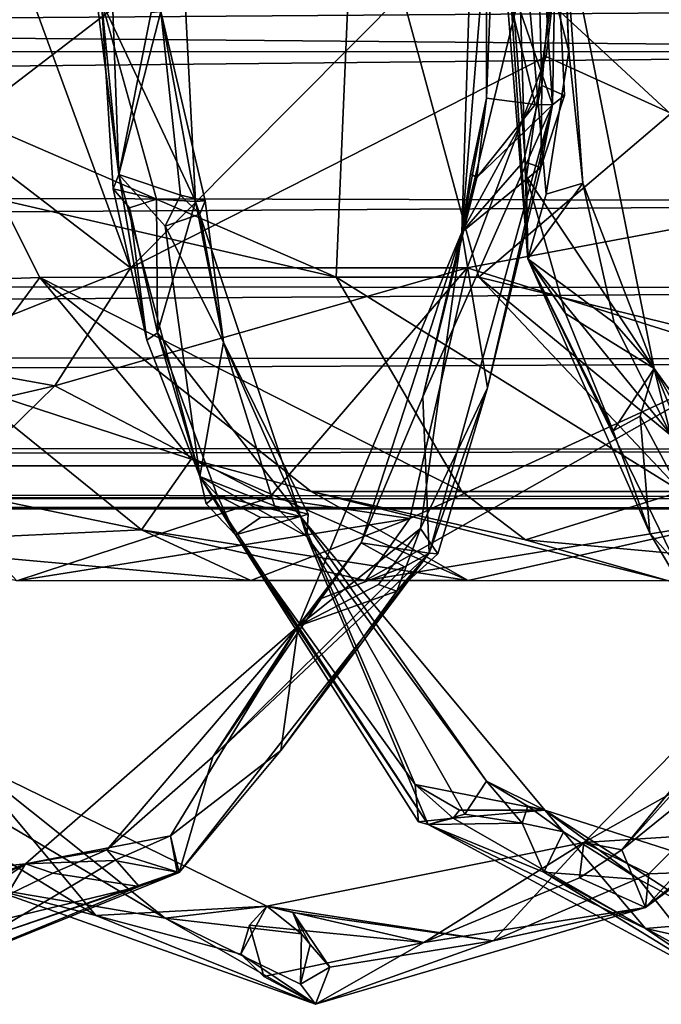
# Model space of a CAD drawing. Extents: x 1004 to 1277, y -65 to 90.
# Drawn here: x 1225 to 1231, y -17 to -8 of the extents above; entities that cross this region are included whole.
import ezdxf

# ---------------------------------------------------------------- set-up
doc = ezdxf.new("R2010")
doc.units = 0
doc.header["$MEASUREMENT"] = 0

msp = doc.modelspace()

# ---------------------------------------------------------------- linework, layer by layer
for points in [[(1229.380005, -4.4015, 852.565002), (1229.119995, -7.3922, 852.491028), (1229.670044, -8.9909, 852.164001)], [(1229.670044, -8.9909, 852.164001), (1229.699951, -7.2962, 851.848999), (1229.380005, -4.4015, 852.565002)], [(1228.829956, -10.1679, 851.200989), (1229.060059, -7.378, 852.419983), (1228.969971, -5.8117, 852.013)], [(1228.969971, -5.8117, 852.013), (1229.530029, -7.2813, 851.757996), (1228.829956, -10.1679, 851.200989)], [(1229.439941, -10.4149, 819.35199), (1229.189941, -6.5303, 819.224976), (1229.079956, -5.8724, 818.583008)], [(1229.079956, -5.8724, 818.583008), (1229.329956, -6.616, 818.422974), (1229.439941, -10.4149, 819.35199)], [(1051.930054, -6.8538, 630.40802), (1237.859985, -5.9398, 630.450989), (1238.040039, -8.4945, 630.679016)], [(1227.849976, -6.3796, 828.039978), (1224.280029, -9.1146, 833.687988), (1219.569946, -6.3796, 838.322998)], [(1225.77002, -10.4974, 850.137024), (1224.26001, -6.3787, 853.442993), (1223.890015, -9.0608, 853.05603)], [(1229.859985, -6.3796, 847.843018), (1224.26001, -6.3787, 853.442993), (1225.77002, -10.4974, 850.137024)], [(1227.849976, -6.3796, 828.039978), (1227.670044, -10.5857, 830.68103), (1224.280029, -9.1146, 833.687988)], [(1229.859985, -6.3796, 847.843018), (1225.77002, -10.4974, 850.137024), (1229.609985, -8.5444, 847.611023)], [(1228.98999, -10.5853, 828.857971), (1227.670044, -10.5857, 830.68103), (1227.849976, -6.3796, 828.039978)], [(1234.780029, -6.3796, 816.80603), (1230.76001, -9.0756, 824.703979), (1227.849976, -6.3796, 828.039978)], [(1230.76001, -9.0756, 824.703979), (1228.98999, -10.5853, 828.857971), (1227.849976, -6.3796, 828.039978)], [(1229.609985, -8.5444, 847.611023), (1232.439941, -9.8296, 843.530029), (1229.859985, -6.3796, 847.843018)], [(1229.859985, -6.3796, 847.843018), (1234.51001, -8.3002, 842.026978), (1239.25, -6.3796, 836.202026)], [(1229.859985, -6.3796, 847.843018), (1232.439941, -9.8296, 843.530029), (1234.51001, -8.3002, 842.026978)], [(1229.430054, -9.6534, 819.765015), (1229.189941, -6.5303, 819.224976), (1229.439941, -10.4149, 819.35199)], [(1229.77002, -7.2204, 819.137024), (1229.189941, -6.5303, 819.224976), (1229.430054, -9.6534, 819.765015)], [(1225.660034, -9.6355, 825.388977), (1225.459961, -8.0488, 825.517029), (1225.550049, -6.5953, 824.849976)], [(1226.199951, -6.5953, 825.424011), (1225.5, -8.0345, 825.588989), (1226.369995, -9.8852, 826.091003)], [(1225.550049, -6.5953, 824.849976), (1225.959961, -8.1397, 824.919006), (1225.660034, -9.6355, 825.388977)], [(1226.369995, -9.8852, 826.091003), (1226.050049, -8.1299, 824.955017), (1226.199951, -6.5953, 825.424011)], [(1229.439941, -10.4149, 819.35199), (1229.329956, -6.616, 818.422974), (1229.609985, -9.8172, 818.981995)], [(1229.329956, -6.616, 818.422974), (1229.819946, -8.4958, 818.880005), (1229.609985, -9.8172, 818.981995)], [(1229.329956, -6.616, 818.422974), (1229.75, -6.9509, 818.638977), (1229.819946, -8.4958, 818.880005)], [(1051.819946, -8.5958, 630.710999), (1051.930054, -6.8538, 630.40802), (1238.040039, -8.4945, 630.679016)], [(1229.819946, -8.4958, 818.880005), (1229.75, -6.9509, 818.638977), (1229.77002, -7.2204, 819.137024)], [(1229.77002, -7.2204, 819.137024), (1229.430054, -9.6534, 819.765015), (1230.609985, -11.4297, 820.203003)], [(1230.609985, -11.4297, 820.203003), (1229.949951, -9.7146, 819.08197), (1229.77002, -7.2204, 819.137024)], [(1229.949951, -9.7146, 819.08197), (1229.819946, -8.4958, 818.880005), (1229.77002, -7.2204, 819.137024)], [(1228.829956, -10.1679, 851.200989), (1229.530029, -7.2813, 851.757996), (1229.569946, -8.8148, 851.517029)], [(1229.569946, -8.8148, 851.517029), (1229.530029, -7.2813, 851.757996), (1229.699951, -7.2962, 851.848999)], [(1229.569946, -8.8148, 851.517029), (1229.699951, -7.2962, 851.848999), (1229.780029, -8.9055, 851.815002)], [(1229.780029, -8.9055, 851.815002), (1229.699951, -7.2962, 851.848999), (1229.670044, -8.9909, 852.164001)], [(1051.930054, -7.4246, 642.447021), (1051.680054, -9.4259, 641.830017), (1237.969971, -8.0928, 642.325012)], [(1229.060059, -8.929, 852.203979), (1229.060059, -7.378, 852.419983), (1228.829956, -10.1679, 851.200989)], [(1229.060059, -8.929, 852.203979), (1229.119995, -7.3922, 852.491028), (1229.060059, -7.378, 852.419983)], [(1229.51001, -8.9893, 852.276978), (1229.119995, -7.3922, 852.491028), (1229.060059, -8.929, 852.203979)], [(1229.670044, -8.9909, 852.164001), (1229.119995, -7.3922, 852.491028), (1229.51001, -8.9893, 852.276978)], [(1051.680054, -9.4259, 641.830017), (1238.369995, -9.8915, 641.56897), (1237.969971, -8.0928, 642.325012)], [(1225.5, -8.0345, 825.588989), (1225.459961, -8.0488, 825.517029), (1225.660034, -9.6355, 825.388977)], [(1226.369995, -9.8852, 826.091003), (1225.5, -8.0345, 825.588989), (1226.01001, -9.8646, 826.221008)], [(1225.609985, -9.7684, 825.89801), (1225.5, -8.0345, 825.588989), (1225.660034, -9.6355, 825.388977)], [(1226.01001, -9.8646, 826.221008), (1225.5, -8.0345, 825.588989), (1225.609985, -9.7684, 825.89801)], [(1225.660034, -9.6355, 825.388977), (1226.050049, -8.1299, 824.955017), (1226.22998, -9.8261, 825.367981)], [(1225.959961, -8.1397, 824.919006), (1226.050049, -8.1299, 824.955017), (1225.660034, -9.6355, 825.388977)], [(1226.22998, -9.8261, 825.367981), (1226.050049, -8.1299, 824.955017), (1226.459961, -9.8801, 825.916016)], [(1226.459961, -9.8801, 825.916016), (1226.050049, -8.1299, 824.955017), (1226.369995, -9.8852, 826.091003)], [(1051.449951, -10.444, 631.716003), (1238.040039, -8.4945, 630.679016), (1238.640015, -10.6917, 631.922974)], [(1051.449951, -10.444, 631.716003), (1051.819946, -8.5958, 630.710999), (1238.040039, -8.4945, 630.679016)], [(1229.609985, -8.5444, 847.611023), (1225.77002, -10.4974, 850.137024), (1228.880005, -10.4974, 846.934998)], [(1228.880005, -10.4974, 846.934998), (1232.439941, -9.8296, 843.530029), (1229.609985, -8.5444, 847.611023)], [(1229.609985, -9.8172, 818.981995), (1229.819946, -8.4958, 818.880005), (1229.949951, -9.7146, 819.08197)], [(1229.569946, -8.8148, 851.517029), (1229.400024, -9.5151, 851.294006), (1228.829956, -10.1679, 851.200989)], [(1229.560059, -9.5716, 851.380005), (1229.400024, -9.5151, 851.294006), (1229.569946, -8.8148, 851.517029)], [(1229.780029, -8.9055, 851.815002), (1229.560059, -9.5716, 851.380005), (1229.569946, -8.8148, 851.517029)], [(1229.670044, -8.9909, 852.164001), (1229.560059, -9.5716, 851.380005), (1229.780029, -8.9055, 851.815002)], [(1229.670044, -8.9909, 852.164001), (1228.469971, -11.6913, 851.237976), (1228.530029, -13.1354, 850.499023)], [(1228.969971, -9.6636, 852.007996), (1228.469971, -11.6913, 851.237976), (1229.670044, -8.9909, 852.164001)], [(1228.530029, -13.1354, 850.499023), (1229.069946, -11.6074, 850.622009), (1229.670044, -8.9909, 852.164001)], [(1228.829956, -10.1679, 851.200989), (1228.910034, -9.6283, 851.940979), (1229.060059, -8.929, 852.203979)], [(1228.910034, -9.6283, 851.940979), (1228.969971, -9.6636, 852.007996), (1229.060059, -8.929, 852.203979)], [(1229.060059, -8.929, 852.203979), (1228.969971, -9.6636, 852.007996), (1229.51001, -8.9893, 852.276978)], [(1229.51001, -8.9893, 852.276978), (1228.969971, -9.6636, 852.007996), (1229.670044, -8.9909, 852.164001)], [(1229.670044, -8.9909, 852.164001), (1229.069946, -11.6074, 850.622009), (1229.560059, -9.5716, 851.380005)], [(1225.77002, -10.4974, 850.137024), (1223.890015, -9.0608, 853.05603), (1223.660034, -11.335, 851.184998)], [(1231, -11.0767, 826.643982), (1228.98999, -10.5853, 828.857971), (1230.76001, -9.0756, 824.703979)], [(1224.280029, -9.1146, 833.687988), (1227.670044, -10.5857, 830.68103), (1224.569946, -9.8687, 833.926025)], [(1051.680054, -9.4259, 641.830017), (1051.26001, -11.0891, 640.583984), (1238.369995, -9.8915, 641.56897)], [(1228.829956, -10.1679, 851.200989), (1229.400024, -9.5151, 851.294006), (1229.560059, -9.5716, 851.380005)], [(1225.920044, -11.1655, 826.390991), (1225.609985, -9.7684, 825.89801), (1225.660034, -9.6355, 825.388977)], [(1226.410034, -12.4254, 826.487), (1225.920044, -11.1655, 826.390991), (1225.660034, -9.6355, 825.388977)], [(1225.660034, -9.6355, 825.388977), (1226.089966, -10.1142, 825.39502), (1226.410034, -12.4254, 826.487)], [(1225.660034, -9.6355, 825.388977), (1226.22998, -9.8261, 825.367981), (1226.089966, -10.1142, 825.39502)], [(1229.560059, -9.5716, 851.380005), (1229.069946, -11.6074, 850.622009), (1228.829956, -10.1679, 851.200989)], [(1228.829956, -10.1679, 851.200989), (1228.969971, -9.6636, 852.007996), (1228.910034, -9.6283, 851.940979)], [(1228.829956, -10.1679, 851.200989), (1228.469971, -11.6913, 851.237976), (1228.969971, -9.6636, 852.007996)], [(1229.439941, -10.4149, 819.35199), (1229.790039, -10.9201, 820.138), (1229.430054, -9.6534, 819.765015)], [(1229.430054, -9.6534, 819.765015), (1229.790039, -10.9201, 820.138), (1230.609985, -11.4297, 820.203003)], [(1229.609985, -9.8172, 818.981995), (1229.949951, -9.7146, 819.08197), (1229.439941, -10.4149, 819.35199)], [(1229.949951, -9.7146, 819.08197), (1230.23999, -11.0072, 819.406006), (1229.439941, -10.4149, 819.35199)], [(1230.609985, -11.4297, 820.203003), (1230.23999, -11.0072, 819.406006), (1229.949951, -9.7146, 819.08197)], [(1226.01001, -9.8646, 826.221008), (1225.609985, -9.7684, 825.89801), (1225.76001, -9.944, 826.120972)], [(1225.76001, -9.944, 826.120972), (1225.609985, -9.7684, 825.89801), (1225.920044, -11.1655, 826.390991)], [(1051.26001, -11.0891, 640.583984), (1238.900024, -11.35, 640.286987), (1238.369995, -9.8915, 641.56897)], [(1224.930054, -10.5864, 834.224976), (1223.550049, -10.6367, 835.968994), (1224.569946, -9.8687, 833.926025)], [(1224.569946, -9.8687, 833.926025), (1227.670044, -10.5857, 830.68103), (1224.930054, -10.5864, 834.224976)], [(1225.76001, -9.944, 826.120972), (1226.02002, -11.0978, 826.541992), (1226.01001, -9.8646, 826.221008)], [(1226.01001, -9.8646, 826.221008), (1226.02002, -11.0978, 826.541992), (1226.369995, -9.8852, 826.091003)], [(1226.369995, -9.8852, 826.091003), (1226.02002, -11.0978, 826.541992), (1227.339966, -12.7966, 827.465027)], [(1226.089966, -10.1142, 825.39502), (1226.22998, -9.8261, 825.367981), (1226.410034, -10.0018, 825.562988)], [(1226.410034, -10.0018, 825.562988), (1226.22998, -9.8261, 825.367981), (1226.459961, -9.8801, 825.916016)], [(1226.369995, -9.8852, 826.091003), (1226.630005, -11.1841, 825.922974), (1226.459961, -9.8801, 825.916016)], [(1227.339966, -12.7966, 827.465027), (1226.630005, -11.1841, 825.922974), (1226.369995, -9.8852, 826.091003)], [(1226.459961, -9.8801, 825.916016), (1226.630005, -11.1841, 825.922974), (1226.410034, -10.0018, 825.562988)], [(1228.880005, -10.4974, 846.934998), (1231.560059, -11.342, 842.78302), (1232.439941, -9.8296, 843.530029)], [(1225.76001, -9.944, 826.120972), (1225.920044, -11.1655, 826.390991), (1226.02002, -11.0978, 826.541992)], [(1226.410034, -10.0018, 825.562988), (1226.630005, -11.1841, 825.922974), (1226.089966, -10.1142, 825.39502)], [(1226.089966, -10.1142, 825.39502), (1226.630005, -11.1841, 825.922974), (1226.410034, -12.4254, 826.487)], [(1227.319946, -13.8089, 849.176025), (1227.900024, -13.0402, 850.492981), (1228.829956, -10.1679, 851.200989)], [(1228.829956, -10.1679, 851.200989), (1228.449951, -12.9056, 849.843018), (1227.319946, -13.8089, 849.176025)], [(1227.900024, -13.0402, 850.492981), (1228.469971, -11.6913, 851.237976), (1228.829956, -10.1679, 851.200989)], [(1228.829956, -10.1679, 851.200989), (1229.069946, -11.6074, 850.622009), (1228.449951, -12.9056, 849.843018)], [(1050.939941, -11.9686, 633.515991), (1051.449951, -10.444, 631.716003), (1238.640015, -10.6917, 631.922974)], [(1229.439941, -10.4149, 819.35199), (1230.569946, -12.9489, 820.814026), (1230.22998, -12.0052, 820.544983)], [(1231.150024, -13.928, 820.823975), (1230.569946, -12.9489, 820.814026), (1229.439941, -10.4149, 819.35199)], [(1230.22998, -12.0052, 820.544983), (1229.790039, -10.9201, 820.138), (1229.439941, -10.4149, 819.35199)], [(1229.439941, -10.4149, 819.35199), (1230.76001, -12.0343, 819.867981), (1231.150024, -13.928, 820.823975)], [(1229.439941, -10.4149, 819.35199), (1230.23999, -11.0072, 819.406006), (1230.76001, -12.0343, 819.867981)], [(1225.77002, -10.4974, 850.137024), (1223.660034, -11.335, 851.184998), (1225.069946, -11.5874, 849.44397)], [(1228.880005, -10.4974, 846.934998), (1225.069946, -11.5874, 849.44397), (1227.050049, -12.6239, 845.245972)], [(1225.77002, -10.4974, 850.137024), (1225.069946, -11.5874, 849.44397), (1228.880005, -10.4974, 846.934998)], [(1227.050049, -12.6239, 845.245972), (1228.349976, -12.8138, 843.192993), (1228.880005, -10.4974, 846.934998)], [(1228.880005, -10.4974, 846.934998), (1228.349976, -12.8138, 843.192993), (1231.560059, -11.342, 842.78302)], [(1224.199951, -11.5715, 836.526001), (1223.550049, -10.6367, 835.968994), (1224.930054, -10.5864, 834.224976)], [(1224.930054, -10.5864, 834.224976), (1226.329956, -12.265, 835.362), (1224.199951, -11.5715, 836.526001)], [(1224.930054, -10.5864, 834.224976), (1227.670044, -10.5857, 830.68103), (1228.829956, -12.5649, 832.981018)], [(1228.829956, -12.5649, 832.981018), (1227.439941, -12.5651, 834.791992), (1224.930054, -10.5864, 834.224976)], [(1227.439941, -12.5651, 834.791992), (1226.329956, -12.265, 835.362), (1224.930054, -10.5864, 834.224976)], [(1228.98999, -10.5853, 828.857971), (1230.859985, -12.5645, 830.202026), (1227.670044, -10.5857, 830.68103)], [(1227.670044, -10.5857, 830.68103), (1230.859985, -12.5645, 830.202026), (1228.829956, -12.5649, 832.981018)], [(1231, -11.0767, 826.643982), (1230.859985, -12.125, 828.965027), (1228.98999, -10.5853, 828.857971)], [(1230.859985, -12.125, 828.965027), (1230.859985, -12.5645, 830.202026), (1228.98999, -10.5853, 828.857971)], [(1050.939941, -11.9686, 633.515991), (1238.640015, -10.6917, 631.922974), (1239.290039, -12.1842, 633.945984)], [(1230.609985, -11.4297, 820.203003), (1229.790039, -10.9201, 820.138), (1230.22998, -12.0052, 820.544983)], [(1230.76001, -12.0343, 819.867981), (1230.23999, -11.0072, 819.406006), (1230.609985, -11.4297, 820.203003)], [(1051.26001, -11.0891, 640.583984), (1050.800049, -12.3072, 638.656982), (1238.900024, -11.35, 640.286987)], [(1226.02002, -11.0978, 826.541992), (1225.920044, -11.1655, 826.390991), (1226.410034, -12.4254, 826.487)], [(1227.339966, -12.7966, 827.465027), (1226.02002, -11.0978, 826.541992), (1226.569946, -12.5992, 827.281982)], [(1226.569946, -12.5992, 827.281982), (1226.02002, -11.0978, 826.541992), (1226.410034, -12.4254, 826.487)], [(1226.410034, -12.4254, 826.487), (1226.630005, -11.1841, 825.922974), (1227.099976, -12.6976, 826.607971)], [(1227.099976, -12.6976, 826.607971), (1226.630005, -11.1841, 825.922974), (1227.410034, -12.7753, 827.268982)], [(1227.410034, -12.7753, 827.268982), (1226.630005, -11.1841, 825.922974), (1227.339966, -12.7966, 827.465027)], [(1050.800049, -12.3072, 638.656982), (1239.369995, -12.3289, 638.60199), (1238.900024, -11.35, 640.286987)], [(1223.660034, -11.335, 851.184998), (1223.079956, -12.0485, 850.583008), (1225.069946, -11.5874, 849.44397)], [(1231.560059, -11.342, 842.78302), (1227.939941, -13.3865, 839.700989), (1231.439941, -12.8142, 839.52301)], [(1231.560059, -11.342, 842.78302), (1228.349976, -12.8138, 843.192993), (1227.939941, -13.3865, 839.700989)], [(1230.609985, -11.4297, 820.203003), (1230.22998, -12.0052, 820.544983), (1230.47998, -11.8702, 820.578003)], [(1230.47998, -11.8702, 820.578003), (1231.800049, -14.3426, 821.822021), (1230.609985, -11.4297, 820.203003)], [(1230.609985, -11.4297, 820.203003), (1231.800049, -14.3426, 821.822021), (1232.939941, -14.675, 822.106018)], [(1230.609985, -11.4297, 820.203003), (1232.290039, -14.4053, 821.106018), (1230.76001, -12.0343, 819.867981)], [(1232.939941, -14.675, 822.106018), (1232.290039, -14.4053, 821.106018), (1230.609985, -11.4297, 820.203003)], [(1224.199951, -11.5715, 836.526001), (1225.869995, -12.9199, 837.942993), (1221.689941, -12.0525, 840.286987)], [(1225.069946, -11.5874, 849.44397), (1223.079956, -12.0485, 850.583008), (1224.01001, -12.6239, 848.379028)], [(1225.069946, -11.5874, 849.44397), (1224.01001, -12.6239, 848.379028), (1227.050049, -12.6239, 845.245972)], [(1226.329956, -12.265, 835.362), (1225.869995, -12.9199, 837.942993), (1224.199951, -11.5715, 836.526001)], [(1228.449951, -12.9056, 849.843018), (1229.069946, -11.6074, 850.622009), (1228.609985, -13.1416, 850.09198)], [(1228.609985, -13.1416, 850.09198), (1229.069946, -11.6074, 850.622009), (1228.530029, -13.1354, 850.499023)], [(1228.530029, -13.1354, 850.499023), (1228.469971, -11.6913, 851.237976), (1227.900024, -13.0402, 850.492981)], [(1230.22998, -12.0052, 820.544983), (1230.569946, -12.9489, 820.814026), (1230.47998, -11.8702, 820.578003)], [(1230.47998, -11.8702, 820.578003), (1230.569946, -12.9489, 820.814026), (1231.800049, -14.3426, 821.822021)], [(1050.699951, -12.5327, 634.929016), (1050.939941, -11.9686, 633.515991), (1239.290039, -12.1842, 633.945984)], [(1221.689941, -12.0525, 840.286987), (1225.869995, -12.9199, 837.942993), (1223.130005, -13.047, 841.614014)], [(1050.699951, -12.5327, 634.929016), (1239.290039, -12.1842, 633.945984), (1239.589966, -12.7261, 636.447021)], [(1228.890015, -13.388, 838.455994), (1225.869995, -12.9199, 837.942993), (1226.329956, -12.265, 835.362)], [(1228.890015, -13.388, 838.455994), (1226.329956, -12.265, 835.362), (1227.439941, -12.5651, 834.791992)], [(1050.800049, -12.3072, 638.656982), (1050.609985, -12.7261, 636.447021), (1239.530029, -12.6254, 637.546021)], [(1050.800049, -12.3072, 638.656982), (1239.530029, -12.6254, 637.546021), (1239.369995, -12.3289, 638.60199)], [(1228.52002, -15.6413, 829.005981), (1226.73999, -12.965, 827.502014), (1226.410034, -12.4254, 826.487)], [(1226.73999, -12.965, 827.502014), (1226.469971, -12.6779, 827.130005), (1226.410034, -12.4254, 826.487)], [(1226.410034, -12.4254, 826.487), (1226.469971, -12.6779, 827.130005), (1226.569946, -12.5992, 827.281982)], [(1226.410034, -12.4254, 826.487), (1227.400024, -12.9791, 826.953003), (1228.52002, -15.6413, 829.005981)], [(1226.410034, -12.4254, 826.487), (1227.099976, -12.6976, 826.607971), (1227.400024, -12.9791, 826.953003)], [(1050.609985, -12.7261, 636.447021), (1050.699951, -12.5327, 634.929016), (1239.589966, -12.7261, 636.447021)], [(1050.609985, -12.7261, 636.447021), (1239.589966, -12.7261, 636.447021), (1239.530029, -12.6254, 637.546021)], [(1227.050049, -12.6239, 845.245972), (1224.01001, -12.6239, 848.379028), (1224.719971, -13.3891, 843.085022)], [(1224.719971, -13.3891, 843.085022), (1228.349976, -12.8138, 843.192993), (1227.050049, -12.6239, 845.245972)], [(1226.569946, -12.5992, 827.281982), (1226.469971, -12.6779, 827.130005), (1226.73999, -12.965, 827.502014)], [(1227.339966, -12.7966, 827.465027), (1226.569946, -12.5992, 827.281982), (1226.969971, -12.8046, 827.575989)], [(1226.969971, -12.8046, 827.575989), (1226.569946, -12.5992, 827.281982), (1226.73999, -12.965, 827.502014)], [(1229.420044, -13.0105, 833.911011), (1227.439941, -12.5651, 834.791992), (1228.829956, -12.5649, 832.981018)], [(1228.890015, -13.388, 838.455994), (1227.439941, -12.5651, 834.791992), (1230.73999, -13.3891, 835.919983)], [(1230.73999, -13.3891, 835.919983), (1227.439941, -12.5651, 834.791992), (1229.420044, -13.0105, 833.911011)], [(1228.829956, -12.5649, 832.981018), (1230.859985, -12.5645, 830.202026), (1229.420044, -13.0105, 833.911011)], [(1229.420044, -13.0105, 833.911011), (1230.859985, -12.5645, 830.202026), (1233.550049, -13.3891, 832.119995)], [(1227.400024, -12.9791, 826.953003), (1227.099976, -12.6976, 826.607971), (1227.410034, -12.7753, 827.268982)], [(1224.719971, -13.3891, 843.085022), (1226.880005, -13.3879, 840.848022), (1228.349976, -12.8138, 843.192993)], [(1227.339966, -12.7966, 827.465027), (1226.73999, -12.965, 827.502014), (1228.400024, -15.271, 829.481995)], [(1226.969971, -12.8046, 827.575989), (1226.73999, -12.965, 827.502014), (1227.339966, -12.7966, 827.465027)], [(1228.349976, -12.8138, 843.192993), (1226.880005, -13.3879, 840.848022), (1227.939941, -13.3865, 839.700989)], [(1227.400024, -12.9791, 826.953003), (1227.410034, -12.7753, 827.268982), (1227.339966, -12.7966, 827.465027)], [(1227.339966, -12.7966, 827.465027), (1228.400024, -15.271, 829.481995), (1229.599976, -15.5105, 830.148987)], [(1229.599976, -15.5105, 830.148987), (1229.060059, -15.2399, 828.93103), (1227.339966, -12.7966, 827.465027)], [(1229.060059, -15.2399, 828.93103), (1227.400024, -12.9791, 826.953003), (1227.339966, -12.7966, 827.465027)], [(1231.439941, -12.8142, 839.52301), (1227.939941, -13.3865, 839.700989), (1228.890015, -13.388, 838.455994)], [(1231.439941, -12.8142, 839.52301), (1228.890015, -13.388, 838.455994), (1230.73999, -13.3891, 835.919983)], [(1228.449951, -12.9056, 849.843018), (1228.060059, -13.4243, 849.43103), (1227.319946, -13.8089, 849.176025)], [(1228.22998, -13.4868, 849.536987), (1228.060059, -13.4243, 849.43103), (1228.449951, -12.9056, 849.843018)], [(1228.609985, -13.1416, 850.09198), (1228.22998, -13.4868, 849.536987), (1228.449951, -12.9056, 849.843018)], [(1223.130005, -13.047, 841.614014), (1225.869995, -12.9199, 837.942993), (1226.880005, -13.3879, 840.848022)], [(1227.939941, -13.3865, 839.700989), (1225.869995, -12.9199, 837.942993), (1228.890015, -13.388, 838.455994)], [(1226.880005, -13.3879, 840.848022), (1225.869995, -12.9199, 837.942993), (1227.939941, -13.3865, 839.700989)], [(1228.400024, -15.271, 829.481995), (1226.73999, -12.965, 827.502014), (1228.430054, -15.6163, 829.177002)], [(1228.430054, -15.6163, 829.177002), (1226.73999, -12.965, 827.502014), (1228.52002, -15.6413, 829.005981)], [(1228.52002, -15.6413, 829.005981), (1227.400024, -12.9791, 826.953003), (1228.859985, -15.5455, 828.859009)], [(1228.859985, -15.5455, 828.859009), (1227.400024, -12.9791, 826.953003), (1229.060059, -15.2399, 828.93103)], [(1231.800049, -14.3426, 821.822021), (1230.569946, -12.9489, 820.814026), (1231.150024, -13.928, 820.823975)], [(1223.130005, -13.047, 841.614014), (1226.880005, -13.3879, 840.848022), (1224.719971, -13.3891, 843.085022)], [(1227.319946, -13.8089, 849.176025), (1227.530029, -13.5528, 850.041016), (1227.900024, -13.0402, 850.492981)], [(1227.900024, -13.0402, 850.492981), (1227.530029, -13.5528, 850.041016), (1228.300049, -13.2624, 850.52301)], [(1227.900024, -13.0402, 850.492981), (1228.300049, -13.2624, 850.52301), (1228.530029, -13.1354, 850.499023)], [(1230.73999, -13.3891, 835.919983), (1229.420044, -13.0105, 833.911011), (1233.550049, -13.3891, 832.119995)], [(1228.530029, -13.1354, 850.499023), (1226.530029, -15.015, 848.853027), (1226.219971, -16.083599, 847.804016)], [(1226.219971, -16.083599, 847.804016), (1227.160034, -14.9594, 848.257996), (1228.530029, -13.1354, 850.499023)], [(1228.300049, -13.2624, 850.52301), (1226.530029, -15.015, 848.853027), (1228.530029, -13.1354, 850.499023)], [(1228.530029, -13.1354, 850.499023), (1227.160034, -14.9594, 848.257996), (1228.22998, -13.4868, 849.536987)], [(1228.530029, -13.1354, 850.499023), (1228.22998, -13.4868, 849.536987), (1228.609985, -13.1416, 850.09198)], [(1227.530029, -13.5528, 850.041016), (1226.530029, -15.015, 848.853027), (1228.300049, -13.2624, 850.52301)], [(1229.959961, -15.8066, 841.296997), (1230.310059, -15.8749, 842.322998), (1232.369995, -13.3725, 844.112)], [(1232.369995, -13.3725, 844.112), (1231.890015, -14.721, 842.89801), (1229.959961, -15.8066, 841.296997)], [(1230.310059, -15.8749, 842.322998), (1232.369995, -13.5831, 844.711975), (1232.369995, -13.3725, 844.112)], [(1227.319946, -13.8089, 849.176025), (1228.060059, -13.4243, 849.43103), (1228.22998, -13.4868, 849.536987)], [(1227.319946, -13.8089, 849.176025), (1226.530029, -15.015, 848.853027), (1227.530029, -13.5528, 850.041016)], [(1228.22998, -13.4868, 849.536987), (1227.160034, -14.9594, 848.257996), (1227.319946, -13.8089, 849.176025)], [(1232.98999, -13.7103, 844.713013), (1232.369995, -13.5831, 844.711975), (1230.310059, -15.8749, 842.322998)], [(1232.98999, -13.7103, 844.713013), (1230.310059, -15.8749, 842.322998), (1230.530029, -16.4093, 841.883972)], [(1230.530029, -16.4093, 841.883972), (1231.420044, -15.688, 842.349976), (1232.98999, -13.7103, 844.713013)], [(1224.800049, -16.0065, 846.265991), (1225.550049, -15.8748, 847.734009), (1227.319946, -13.8089, 849.176025)], [(1227.319946, -13.8089, 849.176025), (1226.140015, -15.7466, 847.124023), (1224.800049, -16.0065, 846.265991)], [(1225.550049, -15.8748, 847.734009), (1226.530029, -15.015, 848.853027), (1227.319946, -13.8089, 849.176025)], [(1227.319946, -13.8089, 849.176025), (1227.160034, -14.9594, 848.257996), (1226.140015, -15.7466, 847.124023)], [(1229.959961, -15.8066, 841.296997), (1231.890015, -14.721, 842.89801), (1230.910034, -15.7466, 841.713013)], [(1226.140015, -15.7466, 847.124023), (1227.160034, -14.9594, 848.257996), (1226.219971, -16.083599, 847.804016)], [(1224.23999, -15.035, 834.880981), (1224.02002, -15.609, 835.328003), (1225.449951, -16.4821, 836.93103)], [(1224.23999, -15.035, 834.880981), (1225.449951, -16.4821, 836.93103), (1227.030029, -16.3974, 838.023987)], [(1227.030029, -16.3974, 838.023987), (1226.089966, -16.5079, 836.346008), (1224.23999, -15.035, 834.880981)], [(1226.089966, -16.5079, 836.346008), (1224.650024, -15.6548, 834.737), (1224.23999, -15.035, 834.880981)], [(1226.219971, -16.083599, 847.804016), (1226.530029, -15.015, 848.853027), (1225.550049, -15.8748, 847.734009)], [(1228.400024, -15.271, 829.481995), (1228.810059, -15.5099, 829.919006), (1229.599976, -15.5105, 830.148987)], [(1228.430054, -15.6163, 829.177002), (1228.75, -15.5844, 829.882996), (1228.400024, -15.271, 829.481995)], [(1228.400024, -15.271, 829.481995), (1228.75, -15.5844, 829.882996), (1228.810059, -15.5099, 829.919006)], [(1229.060059, -15.2399, 828.93103), (1229.390015, -15.6306, 829.291992), (1228.859985, -15.5455, 828.859009)], [(1229.599976, -15.5105, 830.148987), (1229.439941, -15.4727, 829.393982), (1229.060059, -15.2399, 828.93103)], [(1229.060059, -15.2399, 828.93103), (1229.439941, -15.4727, 829.393982), (1229.390015, -15.6306, 829.291992)], [(1228.859985, -15.5455, 828.859009), (1229.390015, -15.6306, 829.291992), (1228.52002, -15.6413, 829.005981)], [(1228.810059, -15.5099, 829.919006), (1228.75, -15.5844, 829.882996), (1229.599976, -15.5105, 830.148987)], [(1229.599976, -15.5105, 830.148987), (1228.75, -15.5844, 829.882996), (1230.530029, -16.603399, 831.870972)], [(1229.439941, -15.4727, 829.393982), (1229.77002, -15.7091, 829.79303), (1229.390015, -15.6306, 829.291992)], [(1229.599976, -15.5105, 830.148987), (1229.77002, -15.7091, 829.79303), (1229.439941, -15.4727, 829.393982)], [(1229.599976, -15.5105, 830.148987), (1230.530029, -16.603399, 831.870972), (1232.48999, -16.437, 833.38501)], [(1232.48999, -16.437, 833.38501), (1231.180054, -16.530399, 831.307983), (1229.599976, -15.5105, 830.148987)], [(1231.180054, -16.530399, 831.307983), (1230.469971, -16.1499, 830.567017), (1229.599976, -15.5105, 830.148987)], [(1230.469971, -16.1499, 830.567017), (1229.77002, -15.7091, 829.79303), (1229.599976, -15.5105, 830.148987)], [(1225.449951, -16.4821, 836.93103), (1224.02002, -15.609, 835.328003), (1224.459961, -16.2295, 835.211975)], [(1228.52002, -15.6413, 829.005981), (1228.75, -15.5844, 829.882996), (1228.430054, -15.6163, 829.177002)], [(1230.530029, -16.603399, 831.870972), (1228.75, -15.5844, 829.882996), (1228.52002, -15.6413, 829.005981)], [(1229.390015, -15.6306, 829.291992), (1229.589966, -16.083099, 829.640015), (1228.52002, -15.6413, 829.005981)], [(1231.430054, -17.211399, 832.234985), (1230.530029, -16.603399, 831.870972), (1228.52002, -15.6413, 829.005981)], [(1228.52002, -15.6413, 829.005981), (1229.589966, -16.083099, 829.640015), (1231.430054, -17.211399, 832.234985)], [(1229.390015, -15.6306, 829.291992), (1229.77002, -15.7091, 829.79303), (1229.589966, -16.083099, 829.640015)], [(1224.459961, -16.2295, 835.211975), (1224.650024, -15.6548, 834.737), (1226.089966, -16.5079, 836.346008)], [(1229.589966, -16.083099, 829.640015), (1229.77002, -15.7091, 829.79303), (1230.469971, -16.1499, 830.567017)], [(1230.969971, -16.0812, 841.875977), (1231.420044, -15.688, 842.349976), (1230.530029, -16.4093, 841.883972)], [(1226.140015, -15.7466, 847.124023), (1225.619995, -15.974, 846.59198), (1224.800049, -16.0065, 846.265991)], [(1226.199951, -16.0811, 847.286011), (1225.619995, -15.974, 846.59198), (1226.140015, -15.7466, 847.124023)], [(1226.199951, -16.0811, 847.286011), (1226.140015, -15.7466, 847.124023), (1226.219971, -16.083599, 847.804016)], [(1227.030029, -16.3974, 838.023987), (1228.47998, -16.7316, 840.281982), (1229.959961, -15.8066, 841.296997)], [(1229.959961, -15.8066, 841.296997), (1229.119995, -16.7153, 839.697998), (1227.030029, -16.3974, 838.023987)], [(1229.959961, -15.8066, 841.296997), (1228.47998, -16.7316, 840.281982), (1229.920044, -16.1336, 841.877991)], [(1230.560059, -16.0973, 841.291016), (1229.119995, -16.7153, 839.697998), (1229.959961, -15.8066, 841.296997)], [(1229.959961, -15.8066, 841.296997), (1229.920044, -16.1336, 841.877991), (1230.310059, -15.8749, 842.322998)], [(1230.910034, -15.7466, 841.713013), (1230.560059, -16.0973, 841.291016), (1229.959961, -15.8066, 841.296997)], [(1230.969971, -16.0812, 841.875977), (1230.560059, -16.0973, 841.291016), (1230.910034, -15.7466, 841.713013)], [(1224.800049, -16.0065, 846.265991), (1225.050049, -16.092199, 847.164978), (1225.550049, -15.8748, 847.734009)], [(1225.550049, -15.8748, 847.734009), (1225.050049, -16.092199, 847.164978), (1225.849976, -16.214899, 847.679016)], [(1225.550049, -15.8748, 847.734009), (1225.849976, -16.214899, 847.679016), (1226.219971, -16.083599, 847.804016)], [(1230.310059, -15.8749, 842.322998), (1229.920044, -16.1336, 841.877991), (1230.530029, -16.4093, 841.883972)], [(1221.839966, -16.321699, 842.974976), (1222.540039, -16.871599, 844.395996), (1224.800049, -16.0065, 846.265991)], [(1224.800049, -16.0065, 846.265991), (1223.170044, -16.775101, 843.820007), (1221.839966, -16.321699, 842.974976)], [(1222.540039, -16.871599, 844.395996), (1223.73999, -16.725201, 845.721008), (1224.800049, -16.0065, 846.265991)], [(1224.800049, -16.0065, 846.265991), (1224.380005, -16.7085, 845.137024), (1223.170044, -16.775101, 843.820007)], [(1224.800049, -16.0065, 846.265991), (1223.73999, -16.725201, 845.721008), (1225.050049, -16.092199, 847.164978)], [(1226.199951, -16.0811, 847.286011), (1224.380005, -16.7085, 845.137024), (1225.619995, -15.974, 846.59198)], [(1225.619995, -15.974, 846.59198), (1224.380005, -16.7085, 845.137024), (1224.800049, -16.0065, 846.265991)], [(1226.219971, -16.083599, 847.804016), (1225.849976, -16.214899, 847.679016), (1223.22998, -17.291599, 844.504028)], [(1223.22998, -17.291599, 844.504028), (1224.380005, -16.7085, 845.137024), (1226.219971, -16.083599, 847.804016)], [(1225.050049, -16.092199, 847.164978), (1223.73999, -16.725201, 845.721008), (1225.849976, -16.214899, 847.679016)], [(1226.219971, -16.083599, 847.804016), (1224.380005, -16.7085, 845.137024), (1226.199951, -16.0811, 847.286011)], [(1230.530029, -16.4093, 841.883972), (1229.119995, -16.7153, 839.697998), (1230.560059, -16.0973, 841.291016)], [(1231.430054, -17.211399, 832.234985), (1229.589966, -16.083099, 829.640015), (1231.050049, -16.886, 831.309998)], [(1231.050049, -16.886, 831.309998), (1229.589966, -16.083099, 829.640015), (1230.469971, -16.1499, 830.567017)], [(1230.530029, -16.4093, 841.883972), (1230.560059, -16.0973, 841.291016), (1230.969971, -16.0812, 841.875977)], [(1229.920044, -16.1336, 841.877991), (1228.47998, -16.7316, 840.281982), (1230.530029, -16.4093, 841.883972)], [(1231.050049, -16.886, 831.309998), (1230.469971, -16.1499, 830.567017), (1231.180054, -16.530399, 831.307983)], [(1225.849976, -16.214899, 847.679016), (1223.73999, -16.725201, 845.721008), (1223.22998, -17.291599, 844.504028)], [(1227.47998, -17.302999, 838.533997), (1225.449951, -16.4821, 836.93103), (1224.459961, -16.2295, 835.211975)], [(1224.459961, -16.2295, 835.211975), (1226.089966, -16.5079, 836.346008), (1227.47998, -17.302999, 838.533997)], [(1227.030029, -16.3974, 838.023987), (1225.449951, -16.4821, 836.93103), (1226.790039, -16.839399, 838.414001)], [(1227.349976, -16.6525, 837.807983), (1226.089966, -16.5079, 836.346008), (1227.030029, -16.3974, 838.023987)], [(1227.030029, -16.3974, 838.023987), (1226.790039, -16.839399, 838.414001), (1226.869995, -16.570601, 838.362976)], [(1226.869995, -16.570601, 838.362976), (1228.47998, -16.7316, 840.281982), (1227.030029, -16.3974, 838.023987)], [(1227.030029, -16.3974, 838.023987), (1229.119995, -16.7153, 839.697998), (1227.27002, -16.455, 838.015015)], [(1227.27002, -16.455, 838.015015), (1227.349976, -16.6525, 837.807983), (1227.030029, -16.3974, 838.023987)], [(1229.119995, -16.7153, 839.697998), (1227.609985, -16.9587, 838.044006), (1227.27002, -16.455, 838.015015)], [(1227.27002, -16.455, 838.015015), (1227.609985, -16.9587, 838.044006), (1227.430054, -16.750299, 837.84198)], [(1227.430054, -16.750299, 837.84198), (1227.349976, -16.6525, 837.807983), (1227.27002, -16.455, 838.015015)], [(1230.530029, -16.4093, 841.883972), (1228.47998, -16.7316, 840.281982), (1227.47998, -17.302999, 838.533997)], [(1227.47998, -17.302999, 838.533997), (1229.119995, -16.7153, 839.697998), (1230.530029, -16.4093, 841.883972)], [(1230.530029, -16.603399, 831.870972), (1231.660034, -16.8505, 833.120972), (1232.48999, -16.437, 833.38501)], [(1226.790039, -16.839399, 838.414001), (1225.449951, -16.4821, 836.93103), (1227.47998, -17.302999, 838.533997)], [(1227.339966, -17.1154, 837.880981), (1226.089966, -16.5079, 836.346008), (1227.349976, -16.6525, 837.807983)], [(1227.47998, -17.302999, 838.533997), (1226.089966, -16.5079, 836.346008), (1227.339966, -17.1154, 837.880981)], [(1226.790039, -16.839399, 838.414001), (1227, -17.0459, 838.586975), (1226.869995, -16.570601, 838.362976)], [(1226.869995, -16.570601, 838.362976), (1227, -17.0459, 838.586975), (1228.47998, -16.7316, 840.281982)], [(1231.430054, -17.211399, 832.234985), (1231.660034, -16.8505, 833.120972), (1230.530029, -16.603399, 831.870972)], [(1228.47998, -16.7316, 840.281982), (1227, -17.0459, 838.586975), (1227.47998, -17.302999, 838.533997)], [(1227.339966, -17.1154, 837.880981), (1227.349976, -16.6525, 837.807983), (1227.430054, -16.750299, 837.84198)], [(1227.47998, -17.302999, 838.533997), (1227.609985, -16.9587, 838.044006), (1229.119995, -16.7153, 839.697998)], [(1227.430054, -16.750299, 837.84198), (1227.609985, -16.9587, 838.044006), (1227.339966, -17.1154, 837.880981)], [(1227.47998, -17.302999, 838.533997), (1227, -17.0459, 838.586975), (1226.790039, -16.839399, 838.414001)], [(1227.339966, -17.1154, 837.880981), (1227.609985, -16.9587, 838.044006), (1227.47998, -17.302999, 838.533997)]]:
    msp.add_3dface(points)

doc.saveas('drawing.dxf')
